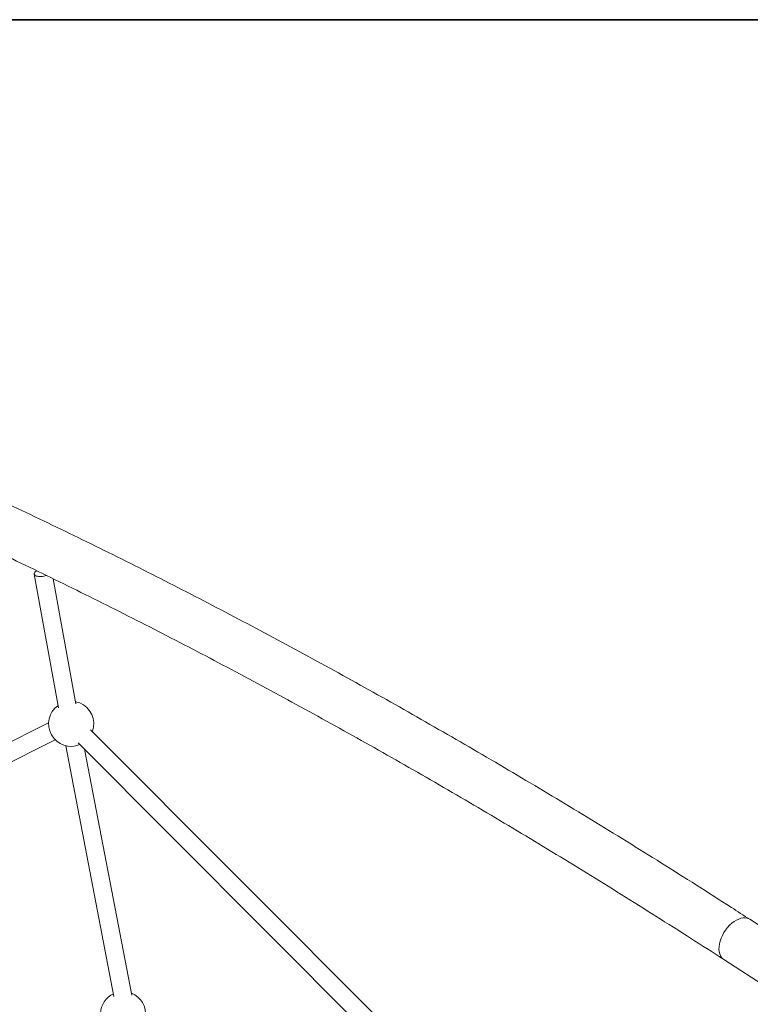
# Model space of a CAD drawing. Units: millimetres. Extents: x -7565 to 31379, y 21259 to 87090.
# Drawn here: x 25810 to 26804, y 50153 to 51493 of the extents above; entities that cross this region are included whole.
import ezdxf

# ---------------------------------------------------------------- set-up
doc = ezdxf.new("R2010")
doc.units = ezdxf.units.MM
doc.layers.add('Cajetín', color=1, linetype='Continuous', lineweight=35)

# ---------------------------------------------------------------- blocks, each defined once
blk = doc.blocks.new('A3')
at = {"layer": 'Cajetín'}
blk.add_lwpolyline([(0, 0), (390, 0), (390, 277), (0, 277)], close=True, dxfattribs=at)

msp = doc.modelspace()

# ---------------------------------------------------------------- linework, layer by layer
at = {"color": 7, "linetype": 'Continuous', "lineweight": 15}
for p, q in [((25829.9204, 50738.2721), (25862.9055, 50556.4022)), ((25886.6161, 50561.7539), (25855.7681, 50731.8405)), ((25849.4245, 50535.9334), (25352.7456, 50286.951)), ((26594.1327, 49836.9141), (25906.498, 50526.5126)), ((25364.7394, 50265.4723), (25858.278, 50512.8804)), ((25872.6222, 50504.6986), (25938.3653, 50163.6297)), ((25889.5259, 50508.7277), (26576.1192, 49820.1738)), ((25962.8202, 50165.088), (25898.2724, 50499.9561)), ((26864.1647, 50229.2885), (26803.5682, 50268.477)), ((26768.2015, 50213.7903), (26828.385, 50174.8689))]:
    msp.add_line(p, q, dxfattribs=at)
at = {"color": 7, "linetype": 'Continuous', "lineweight": 15, "flags": 128}
msp.add_lwpolyline([(25908.9888, 50524.0146), (25909.6732, 50526.139), (25910.5228, 50530.1538)], dxfattribs=at)
at = {"color": 8, "linetype": 'Continuous', "lineweight": 15, "flags": 128}
msp.add_lwpolyline([(26803.5682, 50268.477), (26802.6171, 50269.0323), (26800.1804, 50269.9954), (26797.4992, 50270.4647), (26794.6192, 50270.432), (26791.5897, 50269.8983), (26788.4627, 50268.8722), (26785.2915, 50267.3717), (26782.1306, 50265.4219), (26779.0338, 50263.0568), (26776.0543, 50260.3165), (26773.2429, 50257.2481), (26770.6479, 50253.9038), (26768.3136, 50250.3411), (26766.2799, 50246.6208), (26764.5817, 50242.8067), (26763.248, 50238.9638), (26762.3016, 50235.1581), (26761.7587, 50231.455), (26761.6286, 50227.917), (26761.9136, 50224.6054), (26762.6087, 50221.5764), (26763.7021, 50218.8822), (26765.175, 50216.5689), (26767.0023, 50214.6758), (26768.2015, 50213.7903)], dxfattribs=at)
at = {"color": 7, "linetype": 'Continuous', "lineweight": 15}
for centre, start, end in [((25880.1107, 50534.4919), 351.8817538, 78.7655322), ((25880.1107, 50534.4919), 125.3542523, 292.8840228), ((25950.7649, 50139.4801), 115.2427988, 304.3037131), ((25950.7649, 50139.4801), 352.9282554, 68.0149481)]:
    msp.add_arc(centre, 30.72, start, end, dxfattribs=at)
for points, knots in [([(26803.5682, 50268.477), (26795.213, 50273.8696), (26770.9837, 50289.5078), (26730.8865, 50315.0922), (26683.2819, 50345.0998), (26635.69, 50374.7074), (26588.1127, 50403.9202), (26540.5528, 50432.7353), (26493.0117, 50461.1523), (26445.4923, 50489.1684), (26397.9965, 50516.7833), (26350.5264, 50543.9959), (26303.0842, 50570.8041), (26255.6723, 50597.2068), (26208.2927, 50623.2037), (26160.9477, 50648.7922), (26113.6393, 50673.972), (26066.37, 50698.7414), (26019.1416, 50723.1001), (25971.9567, 50747.0452), (25924.817, 50770.578), (25877.7251, 50793.695), (25830.683, 50816.3966), (25783.6929, 50838.6812), (25736.757, 50860.5477), (25689.8774, 50881.9956), (25643.0565, 50903.0228), (25596.2961, 50923.6292), (25549.5986, 50943.8138), (25502.9663, 50963.5749), (25456.401, 50982.9127), (25409.9053, 51001.8249), (25363.4809, 51020.3115), (25317.1303, 51038.3713), (25270.8556, 51056.0046), (25225.47, 51072.9048), (25193.3664, 51084.5937), (25176.6538, 51090.594), (25174.4898, 51091.371)], [0, 0, 0, 0, 0.015205199, 0.0440936261, 0.0729823295, 0.1018712177, 0.1307602132, 0.1596495083, 0.1885387383, 0.2174282506, 0.2463179505, 0.2752077506, 0.3040975813, 0.3329876311, 0.3618777995, 0.3907680229, 0.4196582, 0.4485485291, 0.4774389078, 0.5063292807, 0.5352196441, 0.5641101007, 0.5930005262, 0.621890831, 0.6507810665, 0.6796712586, 0.7085613462, 0.7374511981, 0.7663409989, 0.7952306598, 0.8241200549, 0.8530092567, 0.8818981382, 0.9107867149, 0.9396750083, 0.9685629582, 0.9959294536, 1, 1, 1, 1]), ([(25152.5041, 51030.068), (25160.5092, 51027.1859), (25183.7305, 51018.8255), (25222.2338, 51004.6608), (25268.039, 50987.4325), (25313.9261, 50969.7728), (25359.8913, 50951.6896), (25405.9328, 50933.1809), (25452.0485, 50914.2496), (25498.2362, 50894.8952), (25544.4938, 50875.1184), (25590.819, 50854.9214), (25637.21, 50834.304), (25683.6642, 50813.2673), (25730.1797, 50791.8127), (25776.7544, 50769.9407), (25823.3859, 50747.6525), (25870.0722, 50724.9494), (25916.811, 50701.8317), (25963.6003, 50678.3013), (26010.4377, 50654.3584), (26057.3212, 50630.0046), (26104.2485, 50605.2414), (26151.2173, 50580.0691), (26198.2256, 50554.4889), (26245.2712, 50528.5032), (26292.3519, 50502.1113), (26339.4652, 50475.3159), (26386.6093, 50448.1172), (26433.7818, 50420.5175), (26480.9805, 50392.5174), (26528.2032, 50364.118), (26575.4478, 50335.3213), (26622.7118, 50306.1273), (26669.9934, 50276.5398), (26716.4601, 50247.082), (26749.1995, 50226.0723), (26766.1713, 50215.1025), (26768.2015, 50213.7903)], [0, 0, 0, 0, 0.015205054, 0.044107116, 0.073009084, 0.10191058, 0.130811774, 0.159712649, 0.188613177, 0.217513475, 0.246413578, 0.275313433, 0.304213037, 0.333112583, 0.362011982, 0.390911267, 0.419810491, 0.448709559, 0.477608642, 0.506507673, 0.535406821, 0.564305858, 0.593204847, 0.622103962, 0.651003113, 0.679902239, 0.708801499, 0.73770097, 0.766600411, 0.795499892, 0.8243996, 0.853299449, 0.882199357, 0.911099515, 0.939999781, 0.968900267, 0.996279694, 1, 1, 1, 1]), ([(25833.1176, 50742.8554), (25832.5784, 50742.5147), (25831.0697, 50741.5615), (25829.8943, 50739.7787), (25829.7847, 50737.8537), (25830.9109, 50736.4412), (25832.2011, 50735.8487), (25832.6828, 50735.6275)], [0, 0, 0, 0, 0.13754578, 0.384896027, 0.626702804, 0.860626835, 1, 1, 1, 1]), ([(25832.6828, 50735.6275), (25833.6217, 50735.3539), (25835.4992, 50734.8069), (25839.2328, 50734.7605), (25843.07, 50735.2353), (25845.3957, 50735.988), (25846.5028, 50736.3463)], [0, 0, 0, 0, 0.254050562, 0.507990054, 0.765803688, 1, 1, 1, 1])]:
    msp.add_open_spline(points, degree=3, knots=knots, dxfattribs=at)

# ---------------------------------------------------------------- block references
at = {"xscale": 40, "yscale": 40, "zscale": 40}
msp.add_blockref('A3', (15779.3671, 40412.6132, -275354.0227), dxfattribs=at)

doc.saveas('drawing.dxf')
